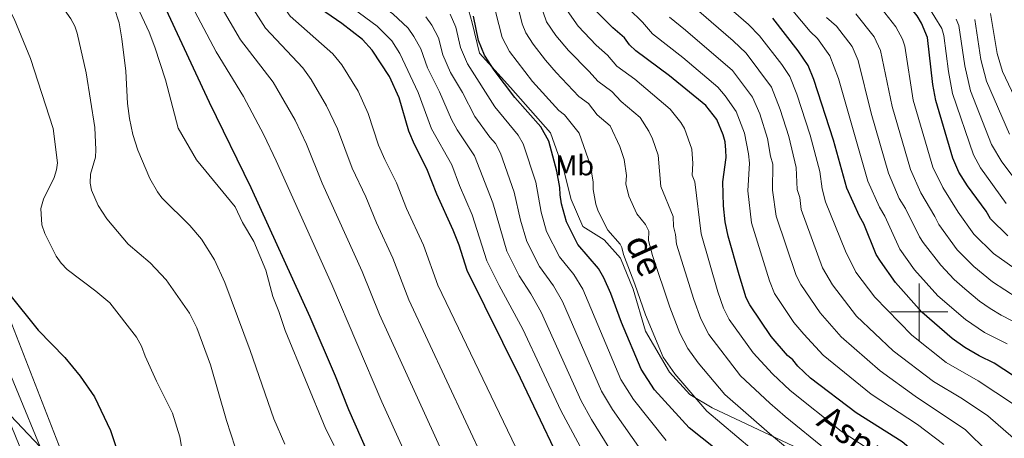
# Model space of a CAD drawing. Units: metres. Extents: x 647655 to 652174, y 727509 to 730575.
# Drawn here: x 650185 to 650530, y 729956 to 730102 of the extents above; entities that cross this region are included whole.
import ezdxf
from ezdxf.enums import TextEntityAlignment as Align

# ---------------------------------------------------------------- set-up
doc = ezdxf.new("R2010")
doc.units = ezdxf.units.M
doc.header["$MEASUREMENT"] = 0
doc.linetypes.add('DGN Style 3', pattern=[69.448447, 49.606034, -19.842413])
for name, color, linetype, lineweight in [('Carátula', 7, 'Continuous', 5), ('Elementos auxiliares', 7, 'Continuous', 5), ('Entidades rústicas y varios', 7, 'Continuous', 5), ('Hidrografía', 7, 'Continuous', 5), ('Relieve y altimetría', 7, 'Continuous', 5), ('Textos de rotulación', 7, 'Continuous', 5), ('Viales y ferrocarril', 7, 'Continuous', 5)]:
    doc.layers.add(name, color=color, linetype=linetype, lineweight=lineweight)
doc.styles.add('Style-Arial Narrow', font='txt')
doc.styles.add('Style-Helvetica-Narrow-Oblique', font='txt')

msp = doc.modelspace()

# ---------------------------------------------------------------- linework, layer by layer
at = {"layer": 'Carátula', "color": 7, "linetype": 'Continuous', "lineweight": 5}
for p, q in [((650500, 729990), (650500, 730010)), ((650490, 730000), (650510, 730000))]:
    msp.add_line(p, q, dxfattribs=at)
msp.add_3dface([(647719.94, 727509.22), (652173.89, 727605.94), (652109.41, 730575.24), (647655.46, 730478.52)], dxfattribs=at)
at = {"layer": 'Elementos auxiliares', "color": 250, "linetype": 'Continuous', "lineweight": 5}
msp.add_3dface([(648589.08, 727922), (648539.4, 730235.3), (651951.81, 730309.47), (652002.65, 727996.13)], dxfattribs=at)
at = {"layer": 'Hidrografía', "color": 142, "linetype": 'DGN Style 3', "lineweight": 15}
msp.add_polyline3d([(650268.15, 729781.99, 548.96), (650261.04, 729806.29, 549.01), (650253.08, 729827.85, 548.91), (650239.01, 729853.87, 549.06), (650224.24, 729886.89, 548.2), (650153.28, 730069.11, 545), (650126.82, 730130.63, 544.31), (650098.79, 730224.03, 544.47), (650080.89, 730259.84, 544.5), (650072.53, 730268.62, 543.95)], dxfattribs=at)
at = {"layer": 'Relieve y altimetría', "color": 30, "linetype": 'Continuous', "lineweight": 5, "flags": 128}
for points, elevation in [([(650355.48, 729877.74), (650354.44, 729880.46), (650351.3, 729886), (650325.92, 729936.79), (650311.65, 729968.48), (650294.04, 730009.57), (650274.56, 730052.97), (650270.2, 730062.03), (650263.06, 730075.43), (650253.47, 730091.1), (650243.86, 730109.52), (650236.16, 730122.35), (650227.46, 730135.5), (650220.03, 730149.5), (650199.29, 730183.24), (650194.87, 730193.16), (650186.29, 730208.5), (650181.55, 730218.82), (650175.23, 730230.6), (650159.36, 730268.44), (650158.28, 730270.48)], 580), ([(650336.79, 729941.99), (650310.82, 729999.14), (650304.75, 730014.18), (650290.71, 730045.07), (650285.21, 730058.74), (650281.22, 730067.14), (650273.5, 730080.44), (650262.11, 730095.27), (650252.06, 730112.65), (650248.26, 730118.1), (650234.52, 730140.07), (650227.47, 730153.57), (650218.27, 730169.57), (650215.65, 730174.76), (650208.1, 730187.41), (650202.35, 730200.43), (650194.86, 730213.07), (650190.1, 730223), (650183.83, 730234.57), (650170.54, 730263.44), (650167.53, 730270.68)], 585), ([(650309.76, 730031.26), (650306.04, 730040.26), (650301.16, 730050.35), (650296.04, 730064.14), (650292.24, 730072.24), (650286.86, 730081.39), (650283.95, 730085.46), (650270.76, 730099.43), (650261.31, 730114.37), (650254.21, 730124.06), (650240.58, 730146.05), (650234.88, 730157.63), (650224.24, 730177.61), (650223.38, 730180.03), (650216.32, 730192.82), (650211.75, 730204.01), (650209.69, 730207.82), (650204.64, 730215.45), (650192.44, 730238.53), (650182.23, 730259.65), (650178.4, 730266.69), (650176.57, 730270.88)], 590), ([(650329, 730064.16), (650324.34, 730076.89), (650317.85, 730090.53), (650315.05, 730094.93), (650310, 730100.12), (650295.33, 730110.95), (650292.89, 730113.15), (650276.03, 730134.7), (650271.29, 730142.03), (650262.29, 730156.91), (650255.27, 730171.6), (650246.45, 730190.96), (650245.73, 730193.83), (650240.71, 730204.55), (650238.22, 730211.78), (650235.59, 730217.84), (650234.22, 730220.42), (650229.54, 730227.36), (650212.96, 730259.46), (650206.33, 730271.08), (650206.04, 730271.52)], 605), ([(650337.97, 730063.78), (650335.98, 730067.43), (650331.84, 730077.06), (650327.6, 730085.49), (650325.25, 730092.17), (650322.82, 730096.53), (650320.79, 730099.46), (650315.48, 730104.47), (650308.89, 730109.08), (650299.34, 730116.71), (650297.57, 730118.48), (650291.51, 730126.09), (650283.34, 730137.34), (650277.88, 730145.65), (650269.1, 730160.52), (650261.94, 730175.23), (650253.53, 730193.99), (650252.62, 730197.08), (650247.62, 730207.73), (650242.69, 730220.63), (650237.28, 730230.11), (650221.12, 730263.72), (650216.43, 730271.75)], 610), ([(650211.39, 730007.31), (650201.24, 730014.89), (650199.17, 730017.06), (650197.41, 730019.52), (650193.43, 730027.44), (650192.39, 730030.55), (650192.05, 730036.22), (650192.96, 730039.5), (650196.69, 730047.06), (650197.6, 730049.73), (650197.93, 730052.21), (650196.4, 730064.22), (650188.4, 730088.8), (650182.66, 730102.67), (650178.19, 730111.62), (650148.79, 730166.72), (650139.13, 730188.93), (650134.52, 730201.98), (650131.31, 730212.23), (650117.38, 730251.83), (650115.04, 730257.42), (650111.57, 730263.98), (650107.79, 730269.39)], 555), ([(650244.3, 730030.31), (650234.52, 730039.93), (650232.98, 730042.08), (650230.27, 730046.75), (650226.02, 730056.7), (650224.35, 730062.17), (650223.17, 730067.77), (650222.47, 730073.02), (650221.85, 730084.3), (650220.51, 730095.64), (650219.5, 730101.31), (650217.72, 730106.65), (650214.77, 730111.26), (650205.89, 730122.98), (650197.8, 730133.32), (650188.14, 730144.8), (650170.65, 730170.05), (650165.46, 730182.88), (650162.87, 730187.15), (650158.42, 730196.43), (650152.12, 730212.54), (650148.22, 730221.41), (650134.41, 730258.69), (650129.29, 730269.85)], 565), ([(650294.93, 729953.2), (650291.93, 729958.95), (650277.66, 729993.51), (650275.49, 730000.12), (650273.35, 730005.4), (650270.89, 730014.66), (650266.73, 730024.62), (650262.75, 730031.32), (650260.23, 730036.84), (650246.66, 730053.28), (650240.25, 730064.34), (650235.78, 730081.25), (650232.07, 730092.78), (650230.07, 730097.98), (650225.81, 730107.02), (650216.93, 730123.56), (650209.3, 730136.47), (650195.74, 730156.92), (650174.15, 730187.71)], 570), ([(650368.57, 729931.55), (650331.25, 730009.35), (650326.17, 730023.41), (650320.3, 730036.24), (650316.73, 730045.21), (650312.61, 730053.34), (650310.45, 730058.39), (650306.86, 730069.55), (650303.26, 730077.35), (650297.54, 730086.55), (650294.41, 730090.45), (650279.44, 730103.57), (650269.28, 730118.24), (650261.52, 730127.9), (650247.75, 730150.21)], 595), ([(650263.27, 729943.28), (650257.09, 729961.96), (650251.48, 729981.4), (650246.72, 729994.37), (650244.15, 729999.53), (650235.97, 730011.28), (650230.34, 730017.17), (650222.71, 730023.73), (650215.14, 730032.59), (650212.18, 730037.28), (650209.87, 730042.68), (650209.35, 730045.14), (650209.5, 730048.25), (650211.18, 730054.25), (650211.38, 730056.74), (650211.02, 730064.66), (650208.01, 730083.8), (650204.81, 730097.71), (650204, 730100.07), (650202.6, 730102.73), (650183.1, 730130.58)], 560), ([(650366.95, 730108.4), (650369.35, 730101.68), (650372.58, 730096.87), (650377.04, 730091.53), (650384.32, 730084.28), (650387.35, 730080.82), (650392.17, 730077.23), (650395.48, 730073.73), (650402.17, 730068.1), (650405.16, 730063.3), (650406.5, 730060.64), (650408.46, 730054.92), (650409.37, 730043.9), (650413.75, 730033.41), (650413.81, 730029.89), (650414.58, 730027.07), (650414.95, 730023.73), (650420.95, 730004.33), (650423.45, 729997.52), (650426.21, 729992.04), (650437.37, 729977.62), (650447.56, 729968.01), (650452.96, 729963.31), (650467.38, 729951.73)], 640), ([(650393.41, 730111), (650403.02, 730101.49), (650406.46, 730097.46), (650417.15, 730089.12), (650429.34, 730078.76), (650431.98, 730075.76), (650435.79, 730070.16), (650438.76, 730062.63), (650440.12, 730055.35), (650440.45, 730052.08), (650439.92, 730042.43), (650441.15, 730031.23), (650447.44, 730010.83), (650449.24, 730006.43), (650456.08, 729996.29), (650459.48, 729992.2), (650466.34, 729984.88), (650483.11, 729971.17), (650499.37, 729960.55), (650508.57, 729953.57)], 655), ([(650417.57, 730109.9), (650434.72, 730094.97), (650439.26, 730090.65), (650448.19, 730078.72), (650451.23, 730070.93), (650454.27, 730061.4), (650456.86, 730050.54), (650457.25, 730042.9), (650458.1, 730040.09), (650458.64, 730035.83), (650466.09, 730015.44), (650469.62, 730009.46), (650477.96, 729998.56), (650490.9, 729986.4), (650505.03, 729975.67), (650515.15, 729969.52), (650524.06, 729963.54), (650532.99, 729955.81)], 665), ([(650431.39, 730108.34), (650440.12, 730100.69), (650443.96, 730096.76), (650451.81, 730086.66), (650454.6, 730082.5), (650457.06, 730076.26), (650461.74, 730061.93), (650465.1, 730049.21), (650465.92, 730043.14), (650467.17, 730038.61), (650474.15, 730021.27), (650477.77, 730013.93), (650484.43, 730005.11), (650497.41, 729991.82), (650509.42, 729982.27), (650520.7, 729975.8), (650532.97, 729967.65)], 670), ([(650457.08, 729938.63), (650425.53, 729965.2), (650414.27, 729978.25), (650410.26, 729984.1), (650404.08, 729998.93), (650400.34, 730009.71), (650396.32, 730020.08), (650395.73, 730022.56), (650395.12, 730023.77), (650390.82, 730028.65), (650387.45, 730035.34), (650386.63, 730037.69), (650385.63, 730042.91), (650385.71, 730045.46), (650384.76, 730051.33), (650380.75, 730062.65), (650375.58, 730069.03), (650373.62, 730070.59), (650364.41, 730080.7), (650356.38, 730091.26), (650353.77, 730096.1), (650351.48, 730105.21)], 630), ([(650359.48, 730106.22), (650360.82, 730100.89), (650362.1, 730097.76), (650364.66, 730093.77), (650368.94, 730088.2), (650372.73, 730083.91), (650380.69, 730075.51), (650384.01, 730072.97), (650387.04, 730068.99), (650391.67, 730065.14), (650394.99, 730057.95), (650396.55, 730053.4), (650397.33, 730047.76), (650397.17, 730044.85), (650398.14, 730040.58), (650400.93, 730034.35), (650404.04, 730030.57), (650405.15, 730028.33), (650405.07, 730024.98), (650406.44, 730019.78), (650412.51, 730001.63), (650416.06, 729992.57), (650418.87, 729987.12), (650422.51, 729982.16), (650431.79, 729971.04), (650447.47, 729957.36), (650462.12, 729945.28)], 635), ([(650376.59, 730105.61), (650380.39, 730100.15), (650386.78, 730093.45), (650390.73, 730089.92), (650394, 730086.14), (650400.25, 730081.5), (650412.68, 730071.01), (650416.4, 730066.39), (650417.65, 730064.22), (650420.22, 730057.06), (650420.61, 730051.95), (650420.38, 730047.92), (650421.29, 730045.59), (650423.52, 730027.33), (650429.38, 730007.04), (650431.32, 730001.33), (650433.32, 729997.33), (650441.76, 729985.65), (650448.56, 729978.34), (650454.72, 729972.44), (650472.64, 729958.19), (650485.13, 729950.05)], 645), ([(650455.62, 730105.53), (650461.73, 730098.27), (650464.28, 730095.75), (650468.64, 730089.77), (650471.63, 730081.8), (650481.92, 730045.82), (650486.05, 730036.64), (650487.87, 730033.55), (650493.2, 730022.03), (650498.37, 730014.78), (650506.56, 730005.61), (650516.19, 729997.28), (650522.82, 729992.78), (650530.8, 729988.85)], 680), ([(650486.67, 730106.37), (650491.8, 730099.89), (650494.07, 730095.51), (650494.89, 730093.15), (650497.9, 730074.23), (650504.8, 730050.75), (650508.27, 730043.57), (650513.65, 730034.96), (650519.1, 730027.2), (650526.02, 730020.47), (650538.37, 730011.74)], 695), ([(650503.01, 730107.19), (650507.94, 730099.3), (650508.62, 730096.89), (650510.19, 730084.19), (650511.69, 730076.49), (650519.06, 730055.03), (650521.5, 730050.44), (650530.4, 730038.03)], 705), ([(650374.89, 730003.62), (650371.74, 730009.11), (650366.81, 730015.96), (650362.4, 730024.7), (650360.23, 730032.12), (650358.01, 730041.92), (650353.18, 730055.67), (650351.4, 730058.99), (650349.4, 730061.23), (650344.18, 730068.51), (650339.82, 730076.9), (650335.64, 730083.93), (650332.99, 730090.06), (650331.41, 730095.99), (650329.14, 730100.44), (650327.08, 730103.33)], 615), ([(650373.87, 730019.32), (650369.38, 730028.12), (650367.42, 730035), (650365.53, 730045.47), (650361.19, 730058.93), (650359.39, 730061.93), (650351.22, 730071.81), (650341.63, 730086.92), (650339.23, 730092.59), (650337.58, 730099.8), (650335.5, 730104.36)], 620), ([(650465.27, 729999.71), (650458.46, 730009.57), (650456.89, 730012.71), (650449.88, 730033.53), (650448.59, 730042.67), (650448.65, 730051.71), (650447.86, 730054.6), (650446.82, 730060.8), (650444.07, 730069.37), (650441.55, 730075.23), (650434.56, 730084.53), (650418.1, 730098.76), (650412.46, 730103.26)], 660), ([(650467.43, 730103.13), (650470.99, 730100.06), (650476.49, 730092.96), (650478.6, 730088.09), (650483.17, 730069.61), (650489.17, 730048.55), (650492.99, 730039.73), (650495.12, 730036.19), (650500.02, 730026.34), (650501.38, 730024.28), (650507.5, 730016.35), (650512.24, 730011.32), (650515.92, 730008.03), (650521.1, 730003.75), (650524.82, 730001.2), (650528.65, 729998.83), (650540.69, 729992.64)], 685), ([(650477.71, 730104.38), (650484.14, 730096.42), (650486.35, 730091.59), (650490.53, 730071.92), (650496.88, 730049.89), (650500.53, 730041.76), (650505.5, 730033.47), (650506.83, 730030.65), (650513.31, 730021.77), (650519.08, 730015.9), (650525.62, 730010.53), (650534.27, 730004.89)], 690), ([(650535.88, 730043.45), (650528.91, 730052.62), (650525.35, 730058.6), (650517.98, 730077.48), (650515.91, 730086.24), (650513.91, 730100.33), (650512.88, 730102.61)], 710), ([(650519.44, 730102.44), (650521.6, 730088.47), (650523.55, 730080.87), (650531.6, 730062.25)], 715), ([(650524.97, 730104.56), (650527.3, 730090.58), (650529.13, 730084.25), (650537.73, 730066.2)], 720), ([(650387.11, 729941.69), (650374.37, 729965.47), (650361.03, 729993.95), (650352.74, 730009.26), (650348.44, 730017.87), (650343.29, 730033.98), (650338.88, 730044.28), (650336.18, 730051.48), (650329, 730064.16)], 605), ([(650395.14, 729946.11), (650385.14, 729962.28), (650381.51, 729968.84), (650367.4, 729999.9), (650363.83, 730006.34), (650359.77, 730012.61), (650355.42, 730021.28), (650350.53, 730038.25), (650344.14, 730054.7), (650337.97, 730063.78)], 610), ([(650277.54, 729953.65), (650273.7, 729962.53), (650265.48, 729986.45), (650256.58, 730010.25), (650252.97, 730018.19), (650248.43, 730025.44), (650244.3, 730030.31)], 565), ([(650347.66, 729947.19), (650321.03, 730004.24), (650315.46, 730018.79), (650309.76, 730031.26)], 590), ([(650411.23, 729954.94), (650399.83, 729969.26), (650395.41, 729976.35), (650382.03, 730008.02), (650378.87, 730013.12), (650373.87, 730019.32)], 620), ([(650243.11, 729942.59), (650240.79, 729956.24), (650238.26, 729964.51), (650232.61, 729975.77), (650228.59, 729984.52), (650227.32, 729988.01), (650225.58, 729991.12), (650216.29, 730003.16), (650211.39, 730007.31)], 555), ([(650403.19, 729950.52), (650392.49, 729965.78), (650388.65, 729972.21), (650374.89, 730003.62)], 615), ([(650531.5, 729924.64), (650529.01, 729929.54), (650527.33, 729934.52), (650526.8, 729937.75), (650526.83, 729943.25), (650525.19, 729948.83), (650523.99, 729951.03), (650516.17, 729958.7), (650498.58, 729970.48), (650486.28, 729979.33), (650472.66, 729991.22), (650465.27, 729999.71)], 660)]:
    msp.add_lwpolyline(points, dxfattribs=dict(at, elevation=elevation))
at = {"layer": 'Relieve y altimetría', "color": 30, "linetype": 'Continuous', "lineweight": 25, "flags": 128}
for points, elevation in [([(650340.14, 729879.88), (650326.3, 729909.28), (650315.05, 729931.59), (650299.98, 729965.72), (650295.32, 729977.45), (650286.44, 729998.13), (650265.75, 730043.44), (650251.2, 730073.33), (650235.95, 730105.92), (650230.16, 730116.55), (650223.71, 730126.59), (650220.24, 730131.37), (650213.93, 730143.32), (650190.66, 730178.71), (650186.89, 730187.11), (650178.9, 730201.72), (650176.14, 730207.23), (650175.13, 730210.11), (650172.62, 730215.39), (650166.62, 730226.64), (650151.45, 730265.53), (650148.98, 730270.28)], 575), ([(650531.07, 730026.69), (650524.92, 730032.62), (650523.43, 730035.25), (650516.89, 730044.12), (650513.81, 730049), (650511.74, 730053.91), (650505.84, 730074.11), (650504.77, 730079.65), (650502.85, 730096.1), (650500.72, 730101.2), (650499.22, 730103.7), (650495.08, 730108.97), (650491.14, 730113.01), (650484.54, 730117.73), (650480.6, 730120.95), (650468.88, 730128.58), (650452.95, 730141.12), (650447.29, 730146.97), (650443.82, 730151.7), (650440.07, 730159.26), (650438.72, 730161.37)], 700), ([(650379.06, 729937.27), (650360.24, 729976.82), (650341.46, 730014.45), (650338.65, 730023.34), (650336.62, 730028.63), (650330.84, 730041.22), (650327.42, 730050.16), (650323.05, 730058.61), (650321.09, 730063.32), (650317.69, 730074.95), (650314.28, 730082.45), (650308.22, 730091.71), (650304.83, 730095.49), (650297.63, 730101.03), (650290.08, 730106.14)], 600), ([(650461.81, 729976.8), (650457.44, 729981.01), (650455.71, 729983.15), (650453.78, 729984.75), (650448.12, 729991.43), (650440.55, 730002.43), (650439.26, 730004.95), (650436.82, 730013.03), (650432.97, 730026.49), (650431.96, 730031.61), (650431.34, 730037.19), (650431.19, 730045.57), (650432.25, 730054.05), (650432.2, 730056.71), (650431.91, 730059.61), (650431.29, 730062.03), (650428.98, 730067.36), (650425.16, 730072.3), (650412.41, 730082.72), (650400.66, 730091.46), (650398.45, 730093.59), (650396.72, 730095.98), (650392.54, 730099.53), (650386.68, 730105.42)], 650), ([(650407.17, 729972.74), (650402.45, 729979.91), (650395.64, 729996.23), (650391.91, 730006.48), (650389.43, 730011.9), (650387.58, 730015.18), (650380.35, 730023.57), (650376.35, 730031.53), (650374.6, 730037.92), (650374.08, 730041.06), (650374.05, 730043.56), (650372.97, 730049.26), (650370.13, 730059.84), (650367.38, 730064.87), (650358.26, 730075.11), (650350.93, 730084.64), (650347.6, 730089.91), (650345.47, 730095.13), (650343.75, 730103.62)], 625), ([(650486.39, 730017.72), (650484.9, 730020.11), (650480.6, 730030.91), (650479.1, 730033.55), (650474.59, 730043.38), (650469.95, 730060.22), (650463.05, 730081.37), (650461, 730086.28), (650457.56, 730091.43), (650448.66, 730102.88)], 675), ([(650539.85, 729973.2), (650526.26, 729982.08), (650520.98, 729984.62), (650515.92, 729987.53), (650511.47, 729990.67), (650500.88, 729999.91), (650491.64, 730010.26), (650486.39, 730017.72)], 675), ([(650180.69, 730006.6), (650191.11, 729993.59), (650200.44, 729984), (650205.83, 729977.5), (650210.92, 729970.19), (650216.44, 729958.44), (650223.15, 729938.37)], 550), ([(650535.4, 729890.89), (650520.96, 729900.65), (650519.05, 729902.25), (650515.3, 729906.35), (650510.58, 729913.28), (650506.8, 729920.1), (650504.1, 729928.14), (650503.22, 729933.53), (650503.56, 729941.92), (650503.03, 729944.57), (650500.37, 729949.03), (650493.97, 729954.53), (650477.9, 729964.65), (650461.81, 729976.8)], 650), ([(650433.54, 729948.05), (650419.28, 729959.36), (650407.17, 729972.74)], 625)]:
    msp.add_lwpolyline(points, dxfattribs=dict(at, elevation=elevation))
at = {"layer": 'Viales y ferrocarril', "color": 250, "linetype": 'Continuous', "lineweight": 15}
msp.add_polyline3d([(650069.62, 730248.81, 542.94), (650077.29, 730230.81, 542.93), (650121.05, 730123.76, 542.53), (650132.65, 730096.1, 543.28), (650148.29, 730057.99, 545.67), (650160.15, 730029.24, 546.64), (650176.56, 729989.65, 546.53), (650191.83, 729952.69, 545.37), (650198.16, 729937.36, 545.19), (650209.4, 729909.55, 545.63), (650237.59, 729841.4, 547.48), (650256.69, 729795.16, 547.83), (650284.96, 729725.75, 550.8), (650292.13, 729709.4, 551.36), (650295.64, 729698.4, 551.88), (650297, 729692.07, 552.23), (650298.01, 729684.98, 552.7), (650298.43, 729678.61, 553.16), (650298.4, 729671.07, 553.74), (650296.03, 729658.8, 554.36), (650293.51, 729649.14, 554.9), (650290.56, 729640.04, 555.45), (650286.94, 729630.74, 556.06)], dxfattribs=at)
at = {"layer": 'Viales y ferrocarril', "color": 250, "linetype": 'DGN Style 3', "lineweight": 5}
msp.add_polyline3d([(650463.89, 729949.27, 637.53), (650427.36, 729966.35, 631.21), (650419.56, 729971.04, 629.58), (650412.39, 729978.89, 629.33), (650404.07, 729993.21, 628.74), (650399.68, 730007.99, 629.33), (650395.29, 730018.84, 629.24), (650389.51, 730025.3, 628.58), (650382.11, 730029.92, 626.9), (650377.95, 730039.39, 626.51), (650375.4, 730049.55, 626.01), (650370.78, 730062.71, 626.05), (650356.68, 730078.64, 625.54), (650345.81, 730090.65, 623.97), (650343.27, 730101.27, 624.31), (650340.95, 730109.81, 625.13)], dxfattribs=at)

# ---------------------------------------------------------------- texts
at = {"layer": 'Entidades rústicas y varios', "color": 92, "linetype": 'Continuous', "lineweight": 5, "style": 'Style-Arial Narrow'}
msp.add_text('Mb', height=7, dxfattribs=at).set_placement((650379.18, 730051.32, 627.77), align=Align.MIDDLE_CENTER)
at = {"layer": 'Textos de rotulación', "color": 250, "linetype": 'Continuous', "lineweight": 5, "style": 'Style-Helvetica-Narrow-Oblique'}
for s, rotation, p in [('de', 294.4281, (650399.69, 730017.99, 631.27)), ('Aspurz', 324.663, (650479.39, 729949.34, 642.81))]:
    msp.add_text(s, height=9, rotation=rotation, dxfattribs=at).set_placement(p, align=Align.CENTER)

# ---------------------------------------------------------------- meshes
at = {"layer": 'Hidrografía', "color": 154, "linetype": 'Continuous', "lineweight": 15}
mesh = msp.add_polyface(dxfattribs=at)
corners = [(649858.84, 729242.93, 532.86), (649834.07, 729192.79, 532.06), (649818.87, 729149.33, 531.15), (649818.22, 729146.51, 531.15), (649802.66, 729108.21, 531.15), (649786.34, 729072.71, 531.15), (649762.34, 729024.62, 530.69), (649749.81, 729002.86, 530.69), (649738.66, 729004.96, 537.25), (649753.18, 729030.16, 530.69), (649757.09, 729037.99, 530.77), (649785.09, 729083.22, 531.75), (649791.13, 729094.24, 531.76), (649794.76, 729103.55, 531.68), (649809.25, 729152.69, 531.15), (649824.65, 729196.74, 532.06), (649852.99, 729254.12, 532.97), (649854.62, 729257.36, 532.06), (649887.48, 729309.92, 532.97), (649911.68, 729348.41, 532.97), (649936.78, 729378.9, 532.97), (649943.53, 729387.67, 533.87), (649953.49, 729400.04, 533.87), (649967.41, 729416.14, 533.87), (649978.96, 729429.48, 534.77), (649992.72, 729446.19, 535.67), (650007.69, 729463.22, 535.67), (650021.48, 729478.26, 535.67), (650036.87, 729496.5, 535.67), (650054.37, 729515.24, 535.67), (650071.76, 729531.55, 534.77), (650106.03, 729559.19, 534.77), (650136.28, 729582.98, 533.87), (650155.06, 729598.11, 533.87), (650161.52, 729604.67, 534.19), (650167.54, 729611.63, 534.46), (650173.12, 729618.96, 534.69), (650178.21, 729626.63, 534.87), (650182.8, 729634.61, 535), (650186.88, 729642.87, 535.08), (650190.42, 729651.37, 535.12), (650193.42, 729660.07, 535.1), (650195.85, 729668.96, 535.04), (650197.71, 729677.97, 534.93), (650198.99, 729687.09, 534.77), (650198.16, 729702.94, 534.76), (650197.01, 729712.39, 535.09), (650195.37, 729721.78, 535.67), (650187.06, 729747.93, 535.67), (650168.56, 729795.8, 537.47), (650163.75, 729806.66, 537.33), (650136.64, 729867.92, 536.57), (650108.55, 729928.62, 535.67), (650077.5, 729976.72, 536.57), (650044.61, 730017.85, 537.47), (650038.16, 730024.09, 537.47), (650033.01, 730033.66, 537.47), (650029.54, 730041.76, 537.47), (650025.25, 730053.77, 537.47), (650020.69, 730063.46, 537.47), (650014.11, 730077.45, 537.47), (650011.25, 730085.86, 537.47), (650009.64, 730091.73, 537.47), (650008.12, 730100.61, 537.47), (650007.64, 730119.79, 537.47), (650007.75, 730122.51, 538.37), (650008.88, 730144.44, 538.37), (650009.11, 730156.98, 538.37), (650008.18, 730176.15, 538.37), (650007.83, 730178.86, 538.37), (650006.38, 730183.98, 538.37), (650001.41, 730191.59, 538.37), (650000.61, 730194.3, 538.37), (649998.26, 730216.62, 538.37), (649993.86, 730244.19, 538.37), (649986.43, 730266.75, 538.72), (649998.04, 730267, 538.66), (650003.78, 730249.58, 538.41), (650005.24, 730243.35, 538.37), (650011.74, 730220.76, 538.37), (650016.88, 730195.9, 538.37), (650019.07, 730178.59, 538.37), (650020.23, 730157.15, 538.37), (650019.99, 730144.05, 538.37), (650018.85, 730122, 538.37), (650018.76, 730119.66, 537.47), (650019.03, 730104.23, 537.47), (650020.5, 730094.14, 537.47), (650024.43, 730081.62, 537.47), (650035.53, 730058.01, 537.47), (650039.89, 730045.82, 537.47), (650043.02, 730038.48, 537.47), (650047.12, 730030.88, 537.47), (650052.85, 730025.34, 537.47), (650086.53, 729983.22, 536.57), (650118.31, 729933.99, 535.66), (650146.76, 729872.5, 536.57), (650178.83, 729800.05, 537.47), (650197.55, 729751.62, 535.66), (650206.19, 729724.43, 535.66), (650208.01, 729714.02, 535.09), (650209.24, 729703.9, 534.76), (650210.14, 729686.6, 534.77), (650208.66, 729676.07, 534.93), (650206.66, 729666.37, 535.04), (650204.04, 729656.79, 535.1), (650200.81, 729647.42, 535.12), (650197, 729638.27, 535.08), (650192.61, 729629.37, 535), (650187.66, 729620.77, 534.87), (650182.18, 729612.52, 534.69), (650176.17, 729604.62, 534.46), (650169.69, 729597.13, 534.19), (650162.53, 729589.86, 533.87), (650143.2, 729574.29, 533.87), (650112.95, 729550.5, 534.77), (650079.07, 729523.16, 534.77), (650073.55, 729517.99, 535.07), (650062.24, 729507.39, 535.66), (650045.18, 729489.12, 535.66), (650029.82, 729470.92, 535.66), (650015.96, 729455.8, 535.66), (650001.18, 729438.99, 535.66), (649987.45, 729422.31, 534.77), (649975.81, 729408.87, 533.87), (649962.02, 729392.92, 533.87), (649950.18, 729379.13, 532.97), (649919.96, 729342.43, 532.97), (649896.12, 729304.51, 532.97), (649863.52, 729252.35, 532.06), (649862.11, 729249.56, 532.97)]
mesh.append_faces([[corners[k] for k in face] for face in [(76, 74, 75), (9, 7, 8)]], dxfattribs={"vtx0": -1, "color": 154})
mesh.append_faces([[corners[k] for k in face] for face in [(74, 78, 73), (73, 80, 72), (72, 80, 71), (71, 80, 70), (70, 81, 69), (69, 81, 68), (68, 82, 67), (67, 83, 66), (66, 84, 65), (65, 85, 64), (64, 86, 63), (63, 87, 62), (62, 87, 61), (61, 88, 60), (60, 88, 59), (59, 89, 58), (58, 90, 57), (57, 91, 56), (56, 92, 55), (55, 92, 54), (54, 94, 53), (53, 94, 52), (52, 96, 51), (51, 96, 50), (50, 97, 49), (49, 97, 48), (48, 98, 47), (47, 100, 46), (46, 100, 45), (45, 101, 44), (44, 103, 43), (43, 104, 42), (42, 104, 41), (41, 106, 40), (40, 106, 39), (39, 108, 38), (38, 108, 37), (37, 109, 36), (36, 111, 35), (35, 111, 34), (34, 112, 33), (33, 114, 32), (32, 115, 31), (31, 116, 30), (30, 117, 29), (29, 118, 28), (28, 119, 27), (27, 121, 26), (26, 122, 25), (25, 122, 24), (24, 124, 23), (23, 125, 22), (22, 125, 21), (21, 126, 20), (20, 127, 19), (19, 127, 18), (18, 129, 17), (17, 129, 16), (16, 0, 15), (15, 1, 14), (14, 4, 13), (13, 4, 12), (12, 5, 11), (11, 5, 10), (10, 6, 9)]], dxfattribs={"vtx0": -1, "vtx1": -1, "color": 154})
mesh.append_faces([[corners[k] for k in face] for face in [(74, 76, 77), (74, 77, 78), (73, 78, 79), (73, 79, 80), (70, 80, 81), (68, 81, 82), (67, 82, 83), (66, 83, 84), (65, 84, 85), (64, 85, 86), (63, 86, 87), (61, 87, 88), (59, 88, 89), (58, 89, 90), (57, 90, 91), (56, 91, 92), (54, 92, 93), (54, 93, 94), (52, 94, 95), (52, 95, 96), (50, 96, 97), (48, 97, 98), (47, 98, 99), (47, 99, 100), (45, 100, 101), (44, 101, 102), (44, 102, 103), (43, 103, 104), (41, 104, 105), (41, 105, 106), (39, 106, 107), (39, 107, 108), (37, 108, 109), (36, 109, 110), (36, 110, 111), (34, 111, 112), (33, 112, 113), (33, 113, 114), (32, 114, 115), (31, 115, 116), (30, 116, 117), (29, 117, 118), (28, 118, 119), (27, 119, 120), (27, 120, 121), (26, 121, 122), (24, 122, 123), (24, 123, 124), (23, 124, 125), (21, 125, 126), (20, 126, 127), (18, 127, 128), (18, 128, 129), (16, 129, 130), (16, 130, 0), (15, 0, 1), (14, 1, 2), (14, 2, 3), (14, 3, 4), (12, 4, 5), (10, 5, 6), (9, 6, 7)]], dxfattribs={"vtx0": -1, "vtx2": -1, "color": 154})
at = {"layer": 'Viales y ferrocarril', "color": 20, "linetype": 'Continuous', "lineweight": 5}
mesh = msp.add_polyface(dxfattribs=at)
corners = [(649981.35, 729164.68, 546.95), (649948.61, 729111.81, 544.45), (649931.49, 729084.2, 543.79), (649910.68, 729049.87, 542.41), (649904.74, 729041.54, 542.25), (649899.73, 729035.32, 542.09), (649892.68, 729027.57, 541.84), (649886.96, 729021.99, 541.62), (649879.23, 729015.28, 541.29), (649872.88, 729010.43, 540.99), (649861.06, 729002.96, 540.35), (649848.51, 728996.78, 539.83), (649837.75, 728992.73, 539.5), (649810.31, 728986.14, 538.84), (649771.28, 728990.5, 536.47), (649765.44, 728992.09, 536.47), (649757.72, 728993.6, 536.46), (649761.35, 728999.51, 536.46), (649770.1, 728997.81, 536.47), (649782.99, 728996.26, 536.83), (649793.69, 728995.69, 537.23), (649801.87, 728995.8, 537.61), (649806.67, 728995.87, 537.84), (649819.59, 728996.98, 538.59), (649829.68, 728998.79, 538.86), (649837.1, 729000.9, 539.03), (649848.14, 729005.21, 539.31), (649855.7, 729008.93, 539.56), (649865.12, 729014.46, 539.95), (649874.05, 729020.77, 540.4), (649880.56, 729026.12, 540.78), (649888.45, 729033.67, 541.34), (649901.88, 729050.56, 542.1), (649914.46, 729068.73, 542.94), (649925.95, 729087.61, 543.79), (649935.84, 729103.56, 544.17), (649957.57, 729138.64, 545.56), (649976.36, 729168.96, 546.99), (649983.01, 729179.7, 547.5), (649994.78, 729198.73, 549.09), (650000.06, 729208.93, 550.05), (650004.34, 729218.76, 550.86), (650007.42, 729227.23, 551.48), (650010.69, 729238.25, 552.19), (650012.71, 729247.02, 552.66), (650015.65, 729263.23, 553.43), (650023.16, 729296.51, 555.13), (650029.29, 729323.29, 556.1), (650042.73, 729380.69, 559.55), (650044.62, 729388.77, 560.04), (650046.59, 729396.86, 560.65), (650049.29, 729404.73, 561.16), (650051.96, 729410.83, 561.52), (650055.9, 729418.16, 561.89), (650059.05, 729423.05, 562.09), (650064.08, 729429.68, 562.29), (650069.23, 729434.8, 562.79), (650073.97, 729438.68, 563.09), (650077.87, 729441.4, 563.26), (650083.17, 729444.5, 563.37), (650087.45, 729446.58, 563.39), (650093.16, 729448.82, 563.32), (650100.14, 729450.77, 563.23), (650111.64, 729453.47, 564.09), (650131.72, 729458.23, 564.18), (650138.98, 729460.83, 564.4), (650145.99, 729464.02, 564.55), (650153.84, 729468.57, 564.63), (650162.06, 729474.61, 564.6), (650170.43, 729482.42, 564.54), (650178.34, 729491.27, 564.54), (650184.02, 729498.72, 564.54), (650196.45, 729516.72, 564.54), (650205.23, 729528.42, 564.34), (650217.39, 729543.79, 563.14), (650228.16, 729557.4, 562.23), (650262.2, 729600.42, 558.69), (650266.27, 729606.22, 558.16), (650271.36, 729614.33, 557.49), (650275.98, 729622.73, 556.83), (650280.92, 729633.31, 556.06), (650284.39, 729642.24, 555.45), (650287.22, 729650.98, 554.9), (650289.64, 729660.25, 554.36), (650291.86, 729671.71, 553.74), (650291.88, 729678.4, 553.16), (650291.49, 729684.3, 552.7), (650290.55, 729690.92, 552.23), (650289.31, 729696.7, 551.88), (650286, 729707.08, 551.36), (650278.93, 729723.2, 550.8), (650250.63, 729792.68, 547.83), (650231.54, 729838.9, 547.48), (650203.34, 729907.07, 545.63), (650192.1, 729934.88, 545.19), (650185.78, 729950.19, 545.37), (650179.27, 729965.94, 545.56), (650170.51, 729987.15, 546.53), (650154.1, 730026.74, 546.64), (650148.19, 730041.07, 545.42), (650142.24, 730055.5, 545.66), (650126.6, 730093.59, 543.28), (650115, 730121.25, 542.53), (650067.55, 730236.97, 542.93), (650058.09, 730259.16, 542.94), (650053.63, 730268.21, 543.03), (650060.85, 730268.37, 543), (650064.04, 730261.89, 542.94), (650069.62, 730248.81, 543.43), (650077.29, 730230.81, 542.93), (650121.05, 730123.76, 542.53), (650132.65, 730096.1, 543.28), (650148.29, 730057.99, 545.67), (650160.15, 730029.24, 546.64), (650176.56, 729989.65, 546.53), (650191.83, 729952.69, 545.37), (650198.16, 729937.36, 545.19), (650209.4, 729909.55, 545.63), (650237.59, 729841.4, 547.48), (650256.69, 729795.16, 547.83), (650284.96, 729725.75, 550.8), (650292.13, 729709.4, 551.36), (650295.64, 729698.4, 551.88), (650297, 729692.07, 552.23), (650298.01, 729684.98, 552.7), (650298.43, 729678.61, 553.16), (650298.4, 729671.07, 553.74), (650296.03, 729658.8, 554.36), (650293.51, 729649.14, 554.9), (650290.56, 729640.04, 555.45), (650286.94, 729630.74, 556.06), (650281.82, 729619.77, 556.83), (650277.02, 729611.01, 557.49), (650271.72, 729602.59, 558.17), (650267.45, 729596.51, 558.69), (650210.42, 729524.42, 564.34), (650201.76, 729512.89, 564.54), (650189.33, 729494.87, 564.54), (650183.39, 729487.1, 564.54), (650175.11, 729477.84, 564.54), (650166.25, 729469.56, 564.6), (650157.43, 729463.08, 564.63), (650149, 729458.21, 564.55), (650141.45, 729454.76, 564.4), (650133.58, 729451.94, 564.18), (650113.14, 729447.1, 564.09), (650101.77, 729444.44, 563.23), (650095.25, 729442.61, 563.32), (650086.26, 729438.72, 563.37), (650077.92, 729433.45, 563.09), (650073.62, 729429.93, 562.79), (650069.02, 729425.36, 562.29), (650064.42, 729419.29, 562.09), (650061.54, 729414.83, 561.89), (650057.85, 729407.96, 561.52), (650055.4, 729402.35, 561.17), (650052.88, 729395.02, 560.65), (650050.95, 729387.3, 560.04), (650049.42, 729380.8, 559.65), (650035.62, 729321.82, 556.1), (650029.5, 729295.07, 555.13), (650022.03, 729261.93, 553.43), (650019.08, 729245.71, 552.66), (650016.98, 729236.59, 552.19), (650013.6, 729225.19, 551.48), (650010.37, 729216.36, 550.86), (650005.94, 729206.13, 550.05), (650000.44, 729195.51, 549.09), (649988.53, 729176.26, 547.5)]
mesh.append_faces([[corners[k] for k in face] for face in [(17, 15, 16), (106, 104, 105)]], dxfattribs={"vtx0": -1, "color": 20})
mesh.append_faces([[corners[k] for k in face] for face in [(126, 84, 125), (84, 127, 83), (125, 85, 124), (83, 127, 82), (82, 128, 81), (81, 129, 80), (80, 130, 79), (79, 132, 78), (78, 132, 77), (77, 133, 76), (76, 134, 75), (75, 135, 74), (74, 135, 73), (73, 136, 72), (72, 136, 71), (71, 137, 70), (70, 138, 69), (69, 139, 68), (68, 141, 67), (67, 142, 66), (66, 143, 65), (65, 143, 64), (64, 145, 63), (63, 146, 62), (62, 147, 61), (61, 147, 60), (60, 148, 59), (59, 148, 58), (58, 149, 57), (57, 150, 56), (56, 151, 55), (55, 151, 54), (54, 153, 53), (53, 154, 52), (52, 155, 51), (51, 156, 50), (50, 156, 49), (158, 49, 157), (157, 49, 156), (48, 159, 47), (47, 160, 46), (46, 161, 45), (45, 161, 44), (44, 162, 43), (43, 164, 42), (42, 165, 41), (41, 166, 40), (40, 166, 39), (39, 168, 38), (38, 168, 37), (37, 0, 36), (36, 1, 35), (35, 2, 34), (34, 2, 33), (33, 3, 32), (32, 5, 31), (31, 7, 30), (30, 8, 29), (29, 9, 28), (28, 10, 27), (27, 10, 26), (26, 11, 25), (25, 12, 24), (24, 12, 23), (23, 13, 22), (22, 13, 21), (21, 13, 20), (20, 14, 19), (19, 14, 18), (18, 15, 17), (123, 88, 122), (122, 89, 121), (121, 89, 120), (120, 91, 119), (119, 91, 118), (118, 92, 117), (117, 94, 116), (116, 94, 115), (115, 96, 114), (114, 97, 113), (113, 99, 112), (112, 101, 111), (111, 101, 110), (110, 102, 109), (109, 103, 108), (108, 104, 107), (107, 104, 106)]], dxfattribs={"vtx0": -1, "vtx1": -1, "color": 20})
mesh.append_faces([[corners[k] for k in face] for face in [(84, 126, 127), (125, 84, 85), (124, 85, 86), (82, 127, 128), (81, 128, 129), (80, 129, 130), (79, 130, 131), (79, 131, 132), (77, 132, 133), (76, 133, 134), (75, 134, 135), (73, 135, 136), (71, 136, 137), (70, 137, 138), (69, 138, 139), (68, 139, 140), (68, 140, 141), (67, 141, 142), (66, 142, 143), (64, 143, 144), (64, 144, 145), (63, 145, 146), (62, 146, 147), (60, 147, 148), (58, 148, 149), (57, 149, 150), (56, 150, 151), (54, 151, 152), (54, 152, 153), (53, 153, 154), (52, 154, 155), (51, 155, 156), (48, 158, 159), (158, 48, 49), (47, 159, 160), (46, 160, 161), (44, 161, 162), (43, 162, 163), (43, 163, 164), (42, 164, 165), (41, 165, 166), (39, 166, 167), (39, 167, 168), (37, 168, 0), (36, 0, 1), (35, 1, 2), (33, 2, 3), (32, 3, 4), (32, 4, 5), (31, 5, 6), (31, 6, 7), (30, 7, 8), (29, 8, 9), (28, 9, 10), (26, 10, 11), (25, 11, 12), (23, 12, 13), (20, 13, 14), (18, 14, 15), (123, 86, 87), (86, 123, 124), (123, 87, 88), (122, 88, 89), (120, 89, 90), (120, 90, 91), (118, 91, 92), (117, 92, 93), (117, 93, 94), (115, 94, 95), (115, 95, 96), (114, 96, 97), (113, 97, 98), (113, 98, 99), (112, 99, 100), (112, 100, 101), (110, 101, 102), (109, 102, 103), (108, 103, 104)]], dxfattribs={"vtx0": -1, "vtx2": -1, "color": 20})

doc.saveas('drawing.dxf')
